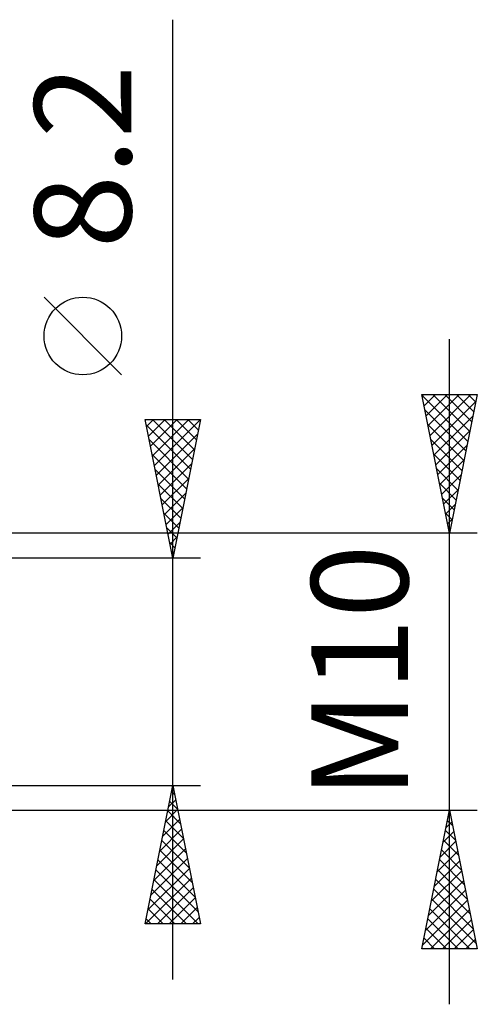
# Model space of a CAD drawing. Units: millimetres. Extents: x -61 to 129, y -40 to 42.
# Drawn here: x 62 to 79, y -12 to 24 of the extents above; entities that cross this region are included whole.
import ezdxf
from ezdxf.enums import TextEntityAlignment as Align

# ---------------------------------------------------------------- set-up
doc = ezdxf.new("R2010")
doc.units = ezdxf.units.MM
doc.header["$LTSCALE"] = 4.85
doc.layers.add('2', color=7, linetype='CONTINUOUS')
doc.styles.get("Standard").update_dxf_attribs({"font": 'Monospac821 BT'})

msp = doc.modelspace()

# ---------------------------------------------------------------- linework, layer by layer
at = {"layer": '2', "color": 7, "linetype": 'CONTINUOUS', "lineweight": 25}
for p, q in [((68, -11.1), (68, 23.525)), ((66.15, 10.713), (63.35, 13.512)), ((78, -12), (78, 12)), ((78, 5), (77, 10)), ((77, 10), (79, 10)), ((77.006, 9.968), (78.662, 8.312)), ((77.012, 9.942), (77.07, 10)), ((77.082, 9.588), (77.494, 10)), ((77.153, 9.234), (77.919, 10)), ((77.224, 8.881), (78.343, 10)), ((77.295, 8.527), (78.767, 10)), ((77.398, 10), (78.733, 8.665)), ((77.823, 10), (78.804, 9.019)), ((79, 10), (78, 5)), ((78.247, 10), (78.874, 9.372)), ((78.671, 10), (78.945, 9.726)), ((77.365, 8.174), (78.952, 9.761)), ((77.113, 9.437), (78.592, 7.958)), ((68, 4.1), (67, 9.1)), ((67, 9.1), (69, 9.1)), ((67.039, 8.904), (68.641, 7.303)), ((67.051, 8.847), (67.304, 9.1)), ((67.121, 8.493), (67.728, 9.1)), ((67.192, 8.14), (68.152, 9.1)), ((67.263, 7.786), (68.577, 9.1)), ((67.268, 9.1), (68.711, 7.656)), ((67.333, 7.433), (69, 9.099)), ((67.692, 9.1), (68.782, 8.01)), ((69, 9.1), (68, 4.1)), ((68.116, 9.1), (68.853, 8.363)), ((68.54, 9.1), (68.923, 8.717)), ((68.965, 9.1), (68.994, 9.07)), ((77.219, 8.907), (78.521, 7.605)), ((77.436, 7.82), (78.846, 9.23)), ((67.404, 7.079), (68.894, 8.568)), ((77.507, 7.467), (78.74, 8.7)), ((67.145, 8.374), (68.57, 6.949)), ((77.325, 8.377), (78.45, 7.251)), ((67.251, 7.843), (68.499, 6.596)), ((67.475, 6.725), (68.788, 8.038)), ((77.431, 7.846), (78.38, 6.898)), ((77.577, 7.113), (78.634, 8.17)), ((67.546, 6.372), (68.682, 7.508)), ((77.648, 6.76), (78.528, 7.639)), ((67.357, 7.313), (68.428, 6.242)), ((77.537, 7.316), (78.309, 6.544)), ((77.719, 6.406), (78.422, 7.109)), ((67.463, 6.783), (68.358, 5.889)), ((67.616, 6.018), (68.575, 6.977)), ((77.643, 6.786), (78.238, 6.19)), ((67.687, 5.665), (68.469, 6.447)), ((77.79, 6.052), (78.316, 6.579)), ((67.57, 6.252), (68.287, 5.535)), ((77.749, 6.255), (78.167, 5.837)), ((77.86, 5.699), (78.21, 6.048)), ((67.676, 5.722), (68.216, 5.181)), ((67.758, 5.311), (68.363, 5.917)), ((77.855, 5.725), (78.097, 5.483)), ((67.828, 4.958), (68.257, 5.386)), ((77.931, 5.345), (78.104, 5.518)), ((79, 5), (52.25, 5)), ((67.782, 5.192), (68.146, 4.828)), ((77.961, 5.195), (78.026, 5.13)), ((67.888, 4.661), (68.075, 4.474)), ((67.899, 4.604), (68.151, 4.856)), ((67.97, 4.251), (68.045, 4.326)), ((69, 4.1), (56, 4.1)), ((67.994, 4.131), (68.004, 4.121)), ((56, -4.1), (69, -4.1)), ((67, -9.1), (68, -4.1)), ((68, -4.1), (69, -9.1)), ((67.95, -4.35), (68.033, -4.267)), ((67.957, -4.317), (68.065, -4.425)), ((67.844, -4.881), (68.104, -4.62)), ((67.886, -4.671), (68.171, -4.956)), ((52.25, -5), (79, -5)), ((67.632, -5.941), (68.246, -5.328)), ((67.738, -5.411), (68.175, -4.974)), ((67.815, -5.024), (68.277, -5.486)), ((77, -10), (78, -5)), ((77.983, -5.087), (78.012, -5.058)), ((77.996, -5.022), (78.007, -5.033)), ((78, -5), (79, -10)), ((67.526, -6.472), (68.316, -5.681)), ((67.744, -5.378), (68.383, -6.016)), ((77.877, -5.617), (78.082, -5.411)), ((77.925, -5.376), (78.113, -5.564)), ((67.42, -7.002), (68.387, -6.035)), ((67.674, -5.731), (68.489, -6.547)), ((77.771, -6.147), (78.153, -5.765)), ((77.854, -5.729), (78.219, -6.094)), ((67.314, -7.532), (68.458, -6.388)), ((67.603, -6.085), (68.595, -7.077)), ((77.664, -6.678), (78.224, -6.119)), ((77.783, -6.083), (78.325, -6.624)), ((67.207, -8.063), (68.528, -6.742)), ((67.532, -6.438), (68.701, -7.607)), ((77.558, -7.208), (78.294, -6.472)), ((77.713, -6.436), (78.431, -7.155)), ((67.101, -8.593), (68.599, -7.095)), ((67.462, -6.792), (68.808, -8.138)), ((77.452, -7.738), (78.365, -6.826)), ((77.642, -6.79), (78.537, -7.685)), ((67.019, -9.1), (68.67, -7.449)), ((67.391, -7.145), (68.914, -8.668)), ((77.346, -8.269), (78.436, -7.179)), ((77.571, -7.143), (78.643, -8.215)), ((67.32, -7.499), (68.921, -9.1)), ((67.443, -9.1), (68.74, -7.802)), ((77.24, -8.799), (78.507, -7.533)), ((77.501, -7.497), (78.749, -8.746)), ((67.249, -7.853), (68.497, -9.1)), ((67.867, -9.1), (68.811, -8.156)), ((77.134, -9.329), (78.577, -7.886)), ((77.43, -7.851), (78.855, -9.276)), ((67.179, -8.206), (68.073, -9.1)), ((68.291, -9.1), (68.882, -8.51)), ((77.028, -9.86), (78.648, -8.24)), ((77.359, -8.204), (78.961, -9.806)), ((67.108, -8.56), (67.648, -9.1)), ((68.716, -9.1), (68.953, -8.863)), ((77.288, -8.558), (78.731, -10)), ((77.312, -10), (78.719, -8.593)), ((69, -9.1), (67, -9.1)), ((67.037, -8.913), (67.224, -9.1)), ((77.218, -8.911), (78.307, -10)), ((77.736, -10), (78.789, -8.947)), ((77.147, -9.265), (77.882, -10)), ((78.161, -10), (78.86, -9.3)), ((77.076, -9.618), (77.458, -10)), ((78.585, -10), (78.931, -9.654)), ((79, -10), (77, -10)), ((77.006, -9.972), (77.034, -10))]:
    msp.add_line(p, q, dxfattribs=at)
msp.add_circle((64.75, 12.113), 1.4, dxfattribs=at)

# ---------------------------------------------------------------- texts
for s, p in [('8.2', (66.5, 18.587)), ('M10', (76.5, 0))]:
    msp.add_text(s, height=3.5, rotation=90, dxfattribs=at).set_placement(p, align=Align.CENTER)

doc.saveas('drawing.dxf')
